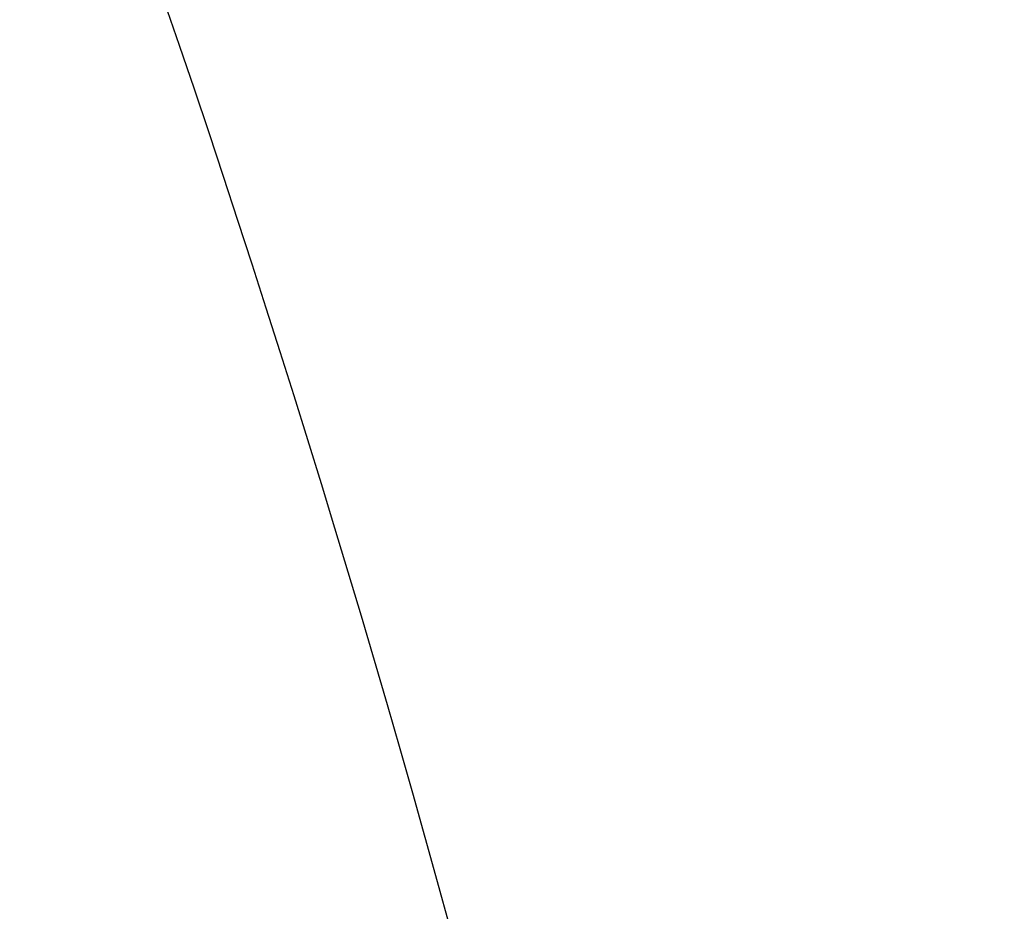
# Model space of a CAD drawing. Units: millimetres. Extents: x -51 to 465, y -125 to 125.
# Drawn here: x 435 to 442, y 27 to 33 of the extents above; entities that cross this region are included whole.
import ezdxf

# ---------------------------------------------------------------- set-up
doc = ezdxf.new("R2010")
doc.units = ezdxf.units.MM
doc.layers.add('Default', color=18, linetype='Continuous', true_color=0x000000)

# ---------------------------------------------------------------- blocks, each defined once
blk = doc.blocks.new('id109')
at = {"layer": 'Default', "color": 253, "true_color": 0xb4b4b4}
blk.add_circle((340, 0, 644.95896628902), 110.505711619696, dxfattribs=at)
blk.add_arc((340, 0, 646.414183122251), 119.175, 359.9999999999979, 179.9999999999979, dxfattribs=at)
blk = doc.blocks.new('shell')
at = {"layer": 'Default', "color": 8, "true_color": 0x787878, "extrusion": (0, 0, -1)}
for centre, radius in [((-339.999999507586, -4.490927647e-07, -638.844220002972), 124.98358217839), ((-340, 0, -646.246029861458), 119.523519415233), ((-340.000000837922, 2.41729268e-07, -626.383000522426), 117.423519656898)]:
    blk.add_circle(centre, radius, dxfattribs=at)
at = {"layer": 'Default', "color": 8, "true_color": 0x787878}
blk.add_circle((340.000000877374, 2.531107695e-07, 646.3460298614579), 119.623519668343, dxfattribs=at)
blk.add_arc((340.000000877374, 2.531107695e-07, 646.342855989552), 119.648513685996, 269.9999995798541, 89.99999999999997, dxfattribs=at)
for points in [[(340.0000000000001, -124.9133720574917, 640.6848120098897), (348.1754932797102, -124.9133721149152, 640.6848120098898), (364.5264798504426, -123.3029406172507, 640.6848120098898), (388.1104208742131, -116.1488305021923, 640.6848120098898), (409.8455054381398, -104.5311859582218, 640.6848120098898), (428.8964664316068, -88.89646654991428, 640.6848120098898), (444.5311861075368, -69.84550577607962, 640.6848120098898), (456.1488309568353, -48.11042137535412, 640.6848120098898), (463.3029414031946, -24.52648045208242, 640.6848120098898), (465.7185889942321, -6.299184455e-07, 640.6848120098898), (463.3029417477355, 24.52647922617933, 640.6848120098898), (456.1488316326763, 48.11042024995053, 640.6848120098898), (444.5311870887058, 69.845504813877, 640.6848120098898), (428.8964676803986, 88.896465807344, 640.6848120098898), (409.8455069065643, 104.5311854832738, 640.6848120098904), (388.1104225058386, 116.1488303325723, 640.6848120098898), (364.526481582567, 123.3029407789317, 640.6848120098898), (340.0000017604029, 125.7185883699694, 640.6848120098904), (315.473521904305, 123.3029411234727, 640.6848120098904), (291.889580880534, 116.1488310084134, 640.6848120098898), (270.1544963166072, 104.5311864644429, 640.6848120098904), (251.1035353231403, 88.89646705613563, 640.6848120098898), (235.4688156472111, 69.84550628230143, 640.6848120098898), (223.8511707979126, 48.11042188157583, 640.6848120098898), (216.6970603515524, 24.52648095830409, 640.6848120098898), (214.2814127605154, 1.136139692e-06, 640.6848120098898), (216.6970600070123, -24.52647871995802, 640.6848120098898), (223.8511701220707, -48.11041974372844, 640.6848120098898), (235.4688146660412, -69.84550430765601, 640.6848120098898), (251.1035340743482, -88.89646530112178, 640.6848120098898), (270.1544948481836, -104.5311849770522, 640.6848120098898), (291.8895792489083, -116.1488298263503, 640.6848120098898), (315.473520172181, -123.30294027271, 640.6848120098902), (331.8245067202898, -124.9133720000683, 640.6848120098899), (340.0000000000001, -124.9133720574917, 640.6848120098897)], [(340.0000000000001, -124.7190301712144, 641.9001914137218), (348.1627737385127, -124.7190302286378, 641.9001914137217), (364.4883212268498, -123.1111042618983, 641.9001914137217), (388.0355700415332, -115.968124606781, 641.9001914137217), (409.7368388718953, -104.3685549489711, 641.9001914137217), (428.7581601269977, -88.75816024530506, 641.9001914137217), (444.368555098286, -69.73683920983501, 641.9001914137217), (455.9681250614241, -48.03557054267394, 641.9001914137217), (463.1111050478424, -24.4883218284898, 641.9001914137217), (465.5229943424916, -6.299183841e-07, 641.9001914137217), (463.1111053923834, 24.48832060258678, 641.9001914137217), (455.968125737265, 48.03556941727042, 641.9001914137217), (444.3685560794551, 69.73683824763248, 641.9001914137217), (428.7581613757897, 88.75815950273486, 641.9001914137217), (409.7368403403194, 104.368554474023, 641.9001914137219), (388.0355716731585, 115.9681244371611, 641.9001914137217), (364.4883229589745, 123.1111044235793, 641.9001914137217), (340.000001760403, 125.5229937182293, 641.9001914137219), (315.5116805278975, 123.1111047681203, 641.900191413722), (291.9644317132138, 115.968125113002, 641.9001914137217), (270.2631628828517, 104.3685554551921, 641.900191413722), (251.2418416277493, 88.75816075152643, 641.9001914137217), (235.6314466564619, 69.73683971605675, 641.9001914137217), (224.0318766933238, 48.03557104889564, 641.9001914137217), (216.8888967069047, 24.48832233471143, 641.9001914137217), (214.4770074122555, 1.1361396375e-06, 641.9001914137217), (216.8888963623645, -24.48832009636546, 641.9001914137217), (224.031876017482, -48.03556891104839, 641.9001914137217), (235.631445675292, -69.7368377414114, 641.9001914137217), (251.2418403789573, -88.75815899651259, 641.9001914137217), (270.2631614144285, -104.3685539678017, 641.9001914137217), (291.9644300815887, -115.968123930939, 641.9001914137217), (315.5116787957734, -123.1111039173582, 641.9001914137226), (331.8372262614872, -124.7190301137911, 641.9001914137219), (340.0000000000001, -124.7190301712144, 641.9001914137218)], [(340.0000000000004, -124.5924114226158, 635.9093295836453), (348.1544866287971, -124.5924114774573, 635.9093295836453), (364.463459897194, -122.9861179236853, 635.9093295836453), (387.9868027874073, -115.8503900433397, 635.9093295836453), (409.6660397900101, -104.2625966339869, 635.9093295836453), (428.6680499848499, -88.66805009783782, 635.9093295836453), (444.2625967765873, -69.66604011275474, 635.9093295836453), (455.8503904775396, -47.98680326601431, 635.9093295836453), (462.9861186742882, -24.46346047178115, 635.9093295836453), (465.3955593339943, -6.015940934e-07, 635.9093295836453), (462.9861190033365, 24.46345930100098, 635.9093295836453), (455.8503911229915, 47.98680219121459, 635.9093295836453), (444.2625977136382, 69.6660391938175, 635.9093295836453), (428.6680511774891, 88.66804938865704, 635.9093295836453), (409.6660411924061, 104.2625961803943, 635.9093295836453), (387.9868043456659, 115.8503898813465, 635.9093295836453), (364.4634615514324, 122.9861180780955, 635.9093295836453), (340.0000016812454, 125.3955587378019, 635.9093295836453), (315.53654177865, 122.9861184071435, 635.9093295836453), (292.013198888437, 115.8503905267985, 635.9093295836453), (270.3339618858333, 104.2625971174451, 635.9093295836453), (251.3319516909941, 88.66805058129616, 635.9093295836453), (235.7374048992569, 69.66604059621352, 635.9093295836453), (224.1496111983047, 47.98680374947303, 635.9093295836453), (217.0138830015559, 24.46346095523982, 635.9093295836453), (214.6044423418491, 1.0850522588e-06, 635.9093295836453), (217.0138826725077, -24.46345881754242, 635.9093295836453), (224.1496105528525, -47.98680170775559, 635.9093295836453), (235.7374039622061, -69.66603871035932, 635.9093295836453), (251.3319504983549, -88.66804890519796, 635.9093295836453), (270.3339604834381, -104.2625956969359, 635.9093295836453), (292.0131973301781, -115.8503893978877, 635.9093295836453), (315.5365401244118, -122.9861175946365, 635.9093295836453), (331.8455133712033, -124.5924113677744, 635.9093295836453), (340.0000000000004, -124.5924114226158, 635.9093295836453)], [(340.0000000000001, -124.3124382492574, 643.0977040485689), (348.1361625802031, -124.3124383066807, 643.0977040485686), (364.408487751921, -122.7097542805948, 643.0977040485686), (387.878971047346, -115.59006119116, 643.0977040485686), (409.5094923699747, -104.0283068640745, 643.0977040485686), (428.4688029159146, -88.46880303422208, 643.0977040485686), (444.0283070133895, -69.5094927079141, 643.0977040485686), (455.590061645803, -47.87897154848666, 643.0977040485689), (462.7097550665387, -24.40848835356095, 643.0977040485686), (465.1137814502079, -6.299183922e-07, 643.0977040485686), (462.7097554110796, 24.40848712765795, 643.0977040485686), (455.5900623216439, 47.87897042308316, 643.0977040485686), (444.0283079945585, 69.50949174571159, 643.0977040485686), (428.4688041647065, 88.46880229165176, 643.0977040485689), (409.5094938383986, 104.0283063891265, 643.0977040485686), (387.8789726789716, 115.59006102154, 643.0977040485686), (364.4084894840452, 122.7097544422758, 643.0977040485689), (340.000001760403, 125.113780825945, 643.0977040485686), (315.5915140028267, 122.7097547868167, 643.0977040485693), (292.1210307074012, 115.590061697381, 643.0977040485686), (270.4905093847723, 104.0283073702955, 643.0977040485695), (251.5311988388323, 88.4688035404434, 643.0977040485686), (235.9716947413585, 69.50949321413586, 643.0977040485686), (224.4099401089443, 47.87897205470836, 643.0977040485686), (217.2902466882083, 24.40848885978261, 643.0977040485686), (214.8862203045393, 1.1361396286e-06, 643.0977040485686), (217.2902463436675, -24.40848662143658, 643.0977040485686), (224.409939433103, -47.87896991686108, 643.0977040485686), (235.9716937601887, -69.50949123949047, 643.0977040485686), (251.5311975900403, -88.46880178542955, 643.0977040485686), (270.4905079163493, -104.0283058829046, 643.0977040485689), (292.121029075776, -115.590060515318, 643.0977040485686), (315.5915122707021, -122.7097539360547, 643.0977040485697), (331.8638374197969, -124.312438191834, 643.097704048569), (340.0000000000001, -124.3124382492574, 643.0977040485689)], [(339.9999999999999, -124.0494287934636, 634.0003665533451), (348.1189487936273, -124.049428848305, 634.0003665533451), (364.3568463916852, -122.4501356370488, 634.0003665533451), (387.7776728736178, -115.3455057691713, 634.0003665533451), (409.3624302132447, -103.8082127917993, 634.0003665533451), (428.2816282908774, -88.2816284038657, 634.0003665533451), (443.8082129344, -69.36243053598942, 634.0003665533451), (455.3455062033704, -47.77767335222474, 634.0003665533451), (462.4501363876517, -24.3568469662728, 634.0003665533451), (464.849076533584, -6.01594089e-07, 634.0003665533451), (462.4501367167004, 24.35684579549258, 634.0003665533451), (455.3455068488224, 47.77767227742498, 634.0003665533451), (443.8082138714509, 69.3624296170522, 634.0003665533451), (428.281629483517, 88.28162769468494, 634.0003665533451), (409.3624316156407, 103.8082123382071, 634.0003665533451), (387.7776744318759, 115.3455056071776, 634.0003665533451), (364.3568480459239, 122.4501357914595, 634.0003665533451), (340.0000016812456, 124.8490759373912, 634.0003665533451), (315.6431552841587, 122.4501361205076, 634.0003665533451), (292.2223288022269, 115.3455062526295, 634.0003665533451), (270.637571462599, 103.808213275258, 634.0003665533451), (251.7183733849665, 88.28162888732403, 634.0003665533451), (236.191788741444, 69.36243101944822, 634.0003665533451), (224.6544954724735, 47.77767383568344, 634.0003665533451), (217.5498652881922, 24.35684744973143, 634.0003665533451), (215.1509251422598, 1.0850522695e-06, 634.0003665533451), (217.5498649591441, -24.35684531203405, 634.0003665533451), (224.6544948270215, -47.777671793966, 634.0003665533451), (236.1917878043937, -69.36242913359399, 634.0003665533451), (251.7183721923269, -88.28162721122584, 634.0003665533451), (270.6375700602032, -103.8082118547483, 634.0003665533451), (292.2223272439679, -115.3455051237193, 634.0003665533451), (315.64315362992, -122.4501353080006, 634.0003665533451), (331.8810512063723, -124.0494287386222, 634.0003665533451), (339.9999999999999, -124.0494287934636, 634.0003665533451)], [(340.0000000000002, -123.6299290520199, 644.1764254121009), (348.091492828261, -123.6299291094433, 644.1764254121008), (364.274478496095, -122.0360442564706, 644.1764254121008), (387.6161024362424, -114.9554402251108, 644.1764254121008), (409.1278662968991, -103.4571630839265, 644.1764254121008), (427.9830850568376, -87.98308517514494, 644.1764254121008), (443.4571632332414, -69.12786663483868, 644.1764254121008), (454.9554406797538, -47.61610293738277, 644.1764254121016), (462.0360450424138, -24.27447909773493, 644.1764254121008), (464.4268726664144, -6.299183982e-07, 644.1764254121008), (462.0360453869548, 24.27447787183194, 644.1764254121009), (454.9554413555949, 47.61610181197927, 644.1764254121008), (443.4571642144104, 69.1278656726361, 644.1764254121009), (427.9830863056288, 87.98308443257467, 644.1764254121016), (409.1278677653232, 103.4571626089785, 644.1764254121009), (387.6161040678675, 114.9554400554908, 644.1764254121008), (364.274480228219, 122.0360444181516, 644.1764254121017), (340.000001760403, 124.4268720421514, 644.1764254121008), (315.7255232586522, 122.0360447626919, 644.1764254121011), (292.3838993185054, 114.9554407313318, 644.1764254121008), (270.872135457848, 103.4571635901475, 644.1764254121017), (252.0169166979093, 87.98308568136629, 644.1764254121008), (236.5428385215066, 69.1278671410604, 644.1764254121008), (225.0445610749939, 47.61610344360447, 644.1764254121008), (217.9639567123332, 24.27447960395657, 644.1764254121008), (215.5731290883333, 1.1361396328e-06, 644.1764254121009), (217.9639563677923, -24.27447736561063, 644.1764254121008), (225.0445603991521, -47.61610130575717, 644.1764254121008), (236.5428375403374, -69.127865166415, 644.1764254121008), (252.0169154491173, -87.98308392635249, 644.1764254121008), (270.8721339894249, -103.4571621027565, 644.1764254121017), (292.3838976868795, -114.9554395492688, 644.1764254121008), (315.7255215265287, -122.0360439119298, 644.1764254121018), (331.9085071717391, -123.6299289945964, 644.1764254121011), (340.0000000000002, -123.6299290520199, 644.1764254121009)], [(340.0000000000002, -123.3264623327053, 632.0231205439306), (348.0716311419459, -123.3264623875467, 632.0231205439306), (364.2148934366402, -121.7364899401261, 632.0231205439306), (387.4992221359818, -114.6732662219173, 632.0231205439306), (408.9581823987082, -103.2032131830188, 632.0231205439306), (427.7671184162484, -87.76711852923616, 632.0231205439306), (443.2032133256191, -68.9581827214526, 632.0231205439306), (454.6732666561163, -47.49922261458852, 632.0231205439306), (461.7364906907292, -24.21489401122753, 632.0231205439306), (464.1214496909082, -6.01594033e-07, 632.0231205439306), (461.7364910197772, 24.21489284044743, 632.0231205439306), (454.6732673015683, 47.49922153978886, 632.0231205439306), (443.20321426267, 68.95818180251555, 632.0231205439306), (427.7671196088877, 87.76711782005549, 632.0231205439306), (408.9581838011042, 103.2032127294268, 632.0231205439306), (387.49922369424, 114.6732660599239, 632.0231205439306), (364.2148950908787, 121.7364900945363, 632.0231205439306), (340.0000016812453, 124.1214490947151, 632.0231205439306), (315.7851082392037, 121.736490423585, 632.0231205439306), (292.500779539863, 114.6732667053753, 632.0231205439306), (271.0418192771359, 103.2032136664771, 632.0231205439306), (252.2328832595955, 87.76711901269455, 632.0231205439306), (236.7967883502251, 68.95818320491136, 632.0231205439306), (225.3267350197277, 47.49922309804722, 632.0231205439306), (218.263510985115, 24.2148944946862, 632.0231205439306), (215.8785519849359, 1.0850522031e-06, 632.0231205439306), (218.2635106560669, -24.21489235698887, 632.0231205439306), (225.3267343742757, -47.49922105632992, 632.0231205439306), (236.7967874131743, -68.95818131905729, 632.0231205439306), (252.2328820669564, -87.76711733659637, 632.0231205439306), (271.04181787474, -103.2032122459677, 632.0231205439306), (292.500777981604, -114.6732655764653, 632.0231205439306), (315.7851065849654, -121.736489611078, 632.0231205439306), (331.9283688580544, -123.326462277864, 632.0231205439306), (340.0000000000002, -123.3264623327053, 632.0231205439306)], [(340.0000000000001, -122.6316691454229, 645.0823008489148), (348.0261574121496, -122.6316692028464, 645.0823008489147), (364.0784722477607, -121.050654303517, 645.0823008489148), (387.2316223497759, -114.0272231859014, 645.0823008489148), (408.5696877264046, -102.6217898187278, 645.0823008489148), (427.2726584917487, -87.27265861005606, 645.0823008489148), (442.6217899680422, -68.56968806434406, 645.0823008489148), (454.0272236405443, -47.23162285091641, 645.0823008489151), (461.0506550894601, -24.07847284940074, 645.0823008489148), (463.4221777829954, -6.299183951e-07, 645.0823008489148), (461.0506554340009, 24.07847162349781, 645.0823008489152), (454.0272243163854, 47.23162172551292, 645.0823008489148), (442.6217909492119, 68.56968710214149, 645.0823008489152), (427.2726597405399, 87.27265786748578, 645.0823008489151), (408.5696891948288, 102.6217893437798, 645.0823008489152), (387.2316239814009, 114.0272230162814, 645.0823008489148), (364.0784739798847, 121.050654465198, 645.0823008489157), (340.000001760403, 123.4221771587326, 645.0823008489148), (315.9215295069862, 121.0506548097385, 645.0823008489152), (292.768379404972, 114.0272236921224, 645.0823008489148), (271.4303140283429, 102.6217903249489, 645.0823008489151), (252.7273432629982, 87.27265911627738, 645.0823008489148), (237.3782117867051, 68.56968857056579, 645.0823008489148), (225.972778114203, 47.23162335713811, 645.0823008489148), (218.949346665287, 24.07847335562245, 645.0823008489148), (216.5778239717519, 1.1361396301e-06, 645.0823008489152), (218.949346320746, -24.0784711172765, 645.0823008489148), (225.9727774383615, -47.23162121929082, 645.0823008489148), (237.3782108055361, -68.56968659592039, 645.0823008489148), (252.7273420142061, -87.27265736126363, 645.0823008489148), (271.4303125599192, -102.6217888375579, 645.0823008489157), (292.7683777733459, -114.0272225100594, 645.0823008489148), (315.9215277748625, -121.050653958976, 645.0823008489157), (331.9738425878503, -122.6316690879994, 645.0823008489149), (340.0000000000001, -122.6316691454229, 645.0823008489148)], [(339.9999999999998, -122.5898401986658, 630.4085024703113), (348.0234197359517, -122.5898402535072, 630.4085024703113), (364.0702592186587, -121.0093646241553, 630.4085024703113), (387.2155119119037, -113.988329151165, 630.4085024703113), (408.5462989933394, -102.586786104997, 630.4085024703113), (427.2428902778694, -87.24289039085714, 630.4085024703113), (442.5867862475977, -68.5462993160836, 630.4085024703113), (453.9883295853642, -47.21551239051091, 630.4085024703113), (461.0093653747584, -24.07025979324615, 630.4085024703113), (463.3800791478351, -6.015940856e-07, 630.4085024703113), (461.0093657038066, 24.07025862246592, 630.4085024703113), (453.9883302308161, 47.21551131571115, 630.4085024703113), (442.5867871846482, 68.54629839714639, 630.4085024703113), (427.2428914705084, 87.24288968167639, 630.4085024703113), (408.5463003957354, 102.586785651405, 630.4085024703113), (387.2155134701626, 113.9883289891714, 630.4085024703113), (364.0702608728974, 121.0093647785655, 630.4085024703113), (340.0000016812457, 123.380078551642, 630.4085024703113), (315.9297424571856, 121.0093651076137, 630.4085024703113), (292.7844897639405, 113.9883296346232, 630.4085024703113), (271.4537026825047, 102.5867865884557, 630.4085024703113), (252.7571113979747, 87.24289087431553, 630.4085024703113), (237.413215428247, 68.54629979954233, 630.4085024703113), (226.01167209048, 47.21551287396961, 630.4085024703113), (218.9906363010864, 24.07026027670478, 630.4085024703113), (216.6199225280092, 1.0850522607e-06, 630.4085024703113), (218.9906359720375, -24.0702581390074, 630.4085024703113), (226.011671445028, -47.21551083225218, 630.4085024703113), (237.413214491196, -68.54629791368818, 630.4085024703113), (252.7571102053357, -87.24288919821728, 630.4085024703113), (271.4537012801094, -102.586785167946, 630.4085024703113), (292.7844882056816, -113.988328505713, 630.4085024703113), (315.9297408029468, -121.0093642951067, 630.4085024703113), (331.9765802640478, -122.5898401438244, 630.4085024703113), (339.9999999999998, -122.5898401986658, 630.4085024703113)], [(339.9999999999999, -121.7841499054577, 629.1167519917441), (347.9706878670108, -121.7841499602991, 629.1167519917442), (363.9120636118361, -120.2140616024942, 629.1167519917442), (386.9052000667111, -113.2391700859363, 629.1167519917442), (408.095796019963, -101.9125607589442, 629.1167519917442), (426.6695087529312, -86.66950886591887, 629.1167519917442), (441.9125609015445, -68.09579634270732, 629.1167519917442), (453.2391705201361, -46.90520054531842, 629.1167519917442), (460.2140623530971, -23.91206418642336, 629.1167519917442), (462.5691952188535, -6.015940824e-07, 629.1167519917442), (460.2140626821459, 23.91206301564315, 629.1167519917442), (453.2391711655874, 46.9051994705187, 629.1167519917442), (441.9125618385959, 68.09579542377011, 629.1167519917442), (426.6695099455702, 86.66950815673816, 629.1167519917442), (408.0957974223589, 101.912560305352, 629.1167519917442), (386.9052016249701, 113.2391699239431, 629.1167519917442), (363.9120652660745, 120.2140617569049, 629.1167519917442), (340.0000016812454, 122.5691946226605, 629.1167519917442), (316.0879380640086, 120.2140620859529, 629.1167519917442), (293.0948016091329, 113.2391705693951, 629.1167519917442), (271.9042056558811, 101.9125612424023, 629.1167519917442), (253.3304929229129, 86.6695093493773, 629.1167519917442), (238.0874407742998, 68.09579682616602, 629.1167519917442), (226.7608311557088, 46.90520102877714, 629.1167519917442), (219.7859393227471, 23.91206466988204, 629.1167519917442), (217.4308064569913, 1.085052268e-06, 629.1167519917442), (219.7859389936981, -23.91206253218465, 629.1167519917442), (226.7608305102568, -46.9051989870597, 629.1167519917442), (238.0874398372489, -68.09579494031189, 629.1167519917442), (253.3304917302739, -86.66950767327906, 629.1167519917442), (271.9042042534853, -101.9125598218932, 629.1167519917442), (293.0948000508739, -113.2391694404843, 629.1167519917442), (316.0879364097697, -120.2140612734459, 629.1167519917442), (332.0293121329888, -121.7841498506163, 629.1167519917442), (339.9999999999999, -121.7841499054577, 629.1167519917441)], [(340.0000000000003, -120.771504859081, 628.0723118401845), (347.904410953513, -120.7715049139225, 628.0723118401845), (363.7132328713417, -119.214471968559, 628.0723118401845), (386.5151795395742, -112.2975772397183, 628.0723118401845), (407.5295739763156, -101.0651495854729, 628.0723118401845), (425.9488447883689, -85.94884490135668, 628.0723118401845), (441.0651497280734, -67.52957429905959, 628.0723118401845), (452.2975776739182, -46.51518001818145, 628.0723118401845), (459.2144727191613, -23.71323344592907, 628.0723118401845), (461.5500224662561, -6.01594085e-07, 628.0723118401845), (459.2144730482104, 23.71323227514887, 628.0723118401845), (452.2975783193699, 46.51517894338175, 628.0723118401845), (441.0651506651242, 67.52957338012239, 628.0723118401845), (425.9488459810079, 85.94884419217595, 628.0723118401845), (407.529575378711, 101.0651491318803, 628.0723118401846), (386.5151810978332, 112.2975770777252, 628.0723118401845), (363.7132345255803, 119.2144721229693, 628.0723118401845), (340.0000016812456, 121.5500218700632, 628.0723118401845), (316.2867688045026, 119.2144724520173, 628.0723118401845), (293.4848221362698, 112.2975777231772, 628.0723118401845), (272.470427699529, 101.065150068931, 628.0723118401845), (254.0511568874751, 85.94884538481514, 628.0723118401845), (238.934851947771, 67.52957478251824, 628.0723118401845), (227.7024240019267, 46.51518050164021, 628.0723118401845), (220.7855289566825, 23.71323392938771, 628.0723118401845), (218.4499792095888, 1.0850522855e-06, 628.0723118401845), (220.7855286276337, -23.71323179169037, 628.0723118401845), (227.7024233564747, -46.51517845992275, 628.0723118401845), (238.9348510107201, -67.52957289666412, 628.0723118401845), (254.051155694836, -85.94884370871686, 628.0723118401845), (272.470426297133, -101.0651486484219, 628.0723118401845), (293.4848205780107, -112.2975765942663, 628.0723118401845), (316.2867671502641, -119.2144716395104, 628.0723118401845), (332.0955890464872, -120.7715048042396, 628.0723118401845), (340.0000000000003, -120.771504859081, 628.0723118401845)], [(339.9999999999999, -111.7983102061279, 624.9029815618566), (332.6828784071216, -111.798310206128, 624.9029815618567), (318.0486352213649, -110.3569630576928, 624.9029815618571), (296.9408490807056, -103.9539861336308, 624.9029815618566), (277.4878019620244, -93.55611582052042, 624.9029815618571), (260.4370635566983, -79.5629364433017, 624.9029815618566), (246.4438841794794, -62.51219803797555, 624.9029815618566), (236.0460138663692, -43.05915091929448, 624.9029815618571), (229.6430369423073, -21.95136477863517, 624.9029815618571), (227.4810162196545, 0, 624.9029815618571), (229.6430369423072, 21.95136477863505, 624.9029815618571), (236.0460138663692, 43.05915091929479, 624.9029815618571), (246.4438841794794, 62.51219803797549, 624.9029815618574), (260.4370635566985, 79.5629364433019, 624.9029815618571), (277.4878019620244, 93.55611582052052, 624.9029815618574), (296.9408490807048, 103.9539861336308, 624.9029815618571), (318.048635221365, 110.3569630576931, 624.9029815618571), (339.9999999999999, 112.5189837803456, 624.9029815618571), (361.9513647786356, 110.3569630576931, 624.9029815618574), (383.0591509192942, 103.9539861336308, 624.9029815618566), (402.5121980379755, 93.55611582052063, 624.9029815618574), (419.5629364433018, 79.56293644330164, 624.9029815618571), (433.5561158205205, 62.51219803797541, 624.9029815618569), (443.9539861336307, 43.05915091929493, 624.9029815618571), (450.3569630576931, 21.95136477863497, 624.9029815618571), (452.5189837803456, -1.981e-13, 624.9029815618571), (450.3569630576931, -21.951364778635, 624.9029815618571), (443.9539861336307, -43.05915091929423, 624.9029815618571), (433.5561158205205, -62.51219803797571, 624.9029815618566), (419.5629364433018, -79.56293644330124, 624.9029815618566), (402.5121980379755, -93.55611582052049, 624.9029815618571), (383.0591509192945, -103.9539861336308, 624.9029815618566), (361.9513647786356, -110.3569630576928, 624.9029815618571), (347.3171215928784, -111.798310206128, 624.9029815618567), (339.9999999999999, -111.7983102061279, 624.9029815618566)], [(339.9999999999999, -107.8995011234044, 624.1381225120781), (332.9380527480675, -107.8995011234044, 624.1381225120783), (318.8141582442022, -106.5084189328502, 624.1381225120783), (298.4424765059229, -100.328736838039, 624.1381225120782), (279.6678270897933, -90.29347765154584, 624.1381225120783), (263.2117092439303, -76.78829075606933, 624.1381225120782), (249.7065223484541, -60.33217291020663, 624.1381225120782), (239.671263161961, -41.55752349407688, 624.1381225120783), (233.4915810671499, -21.18584175579766, 624.1381225120783), (231.4049577813185, 0, 624.1381225120783), (233.4915810671499, 21.1858417557976, 624.1381225120783), (239.671263161961, 41.55752349407717, 624.1381225120783), (249.7065223484541, 60.33217291020659, 624.1381225120791), (263.2117092439311, 76.78829075606953, 624.1381225120783), (279.6678270897932, 90.29347765154594, 624.1381225120791), (298.4424765059226, 100.328736838039, 624.1381225120783), (318.8141582442022, 106.5084189328509, 624.1381225120783), (340.0000000000001, 108.5950422186816, 624.1381225120783), (361.185841755798, 106.5084189328509, 624.1381225120791), (381.5575234940765, 100.328736838039, 624.1381225120782), (400.3321729102069, 90.29347765154604, 624.1381225120791), (416.7882907560697, 76.78829075606932, 624.1381225120783), (430.293477651546, 60.33217291020645, 624.138122512079), (440.328736838039, 41.55752349407735, 624.1381225120783), (446.5084189328509, 21.18584175579746, 624.1381225120783), (448.5950422186816, -1.624e-13, 624.1381225120783), (446.5084189328509, -21.18584175579753, 624.1381225120783), (440.3287368380392, -41.55752349407666, 624.1381225120783), (430.293477651546, -60.33217291020674, 624.1381225120782), (416.7882907560698, -76.78829075606892, 624.1381225120782), (400.3321729102069, -90.29347765154587, 624.1381225120783), (381.5575234940773, -100.328736838039, 624.1381225120782), (361.185841755798, -106.5084189328502, 624.1381225120783), (347.0619472519326, -107.8995011234044, 624.1381225120783), (339.9999999999999, -107.8995011234044, 624.1381225120781)], [(339.9999999999999, -101.5532041235042, 623.1062714283398), (333.353413469774, -101.5532041235042, 623.1062714283399), (320.0602404093218, -100.2439408537107, 623.1062714283404), (300.8867545973681, -94.42772751946197, 623.1062714283404), (283.2163688712761, -84.98270957231993, 623.1062714283404), (267.7281462448337, -72.27185375516635, 623.1062714283404), (255.0172904276798, -56.78363112872422, 623.1062714283404), (245.5722724805381, -39.1132454026322, 623.1062714283404), (239.7560591462895, -19.93975959067802, 623.1062714283404), (237.792164241599, 1.93e-14, 623.1062714283404), (239.7560591462895, 19.93975959067791, 623.1062714283404), (245.5722724805381, 39.11324540263246, 623.1062714283404), (255.0172904276798, 56.78363112872411, 623.1062714283406), (267.7281462448339, 72.27185375516657, 623.1062714283404), (283.2163688712754, 84.98270957232006, 623.1062714283407), (300.8867545973674, 94.42772751946198, 623.1062714283404), (320.0602404093218, 100.243940853711, 623.1062714283405), (340, 102.207835758401, 623.1062714283404), (359.9397595906782, 100.243940853711, 623.1062714283407), (379.1132454026317, 94.42772751946205, 623.1062714283404), (396.7836311287246, 84.98270957232022, 623.1062714283407), (412.2718537551663, 72.27185375516635, 623.1062714283404), (424.9827095723202, 56.7836311287241, 623.1062714283406), (434.4277275194619, 39.11324540263263, 623.1062714283404), (440.2439408537109, 19.93975959067783, 623.1062714283404), (442.207835758401, -7.02e-14, 623.1062714283404), (440.2439408537109, -19.93975959067788, 623.1062714283404), (434.4277275194626, -39.11324540263202, 623.1062714283404), (424.9827095723202, -56.78363112872429, 623.1062714283404), (412.271853755167, -72.27185375516598, 623.1062714283404), (396.7836311287246, -84.98270957232003, 623.1062714283404), (379.1132454026326, -94.42772751946192, 623.1062714283404), (359.9397595906782, -100.2439408537107, 623.1062714283404), (346.646586530226, -101.5532041235043, 623.1062714283399), (339.9999999999999, -101.5532041235042, 623.1062714283398)]]:
    blk.add_open_spline(points, degree=3, dxfattribs=at)
at = {"layer": 'Default', "color": 8, "true_color": 0x787878, "extrusion": (-0.5555702330196136, 0.8314696123025377, 9.976235368886204e-14)}
blk.add_open_spline([(437.6340881633305, 65.23701204346737, 626.3830005224261), (436.4504307139819, 64.44611742119851, 625.8929837226867), (434.1413436260989, 62.90323475597992, 625.1627272049536), (429.4580571776223, 59.77396279585076, 624.0548501223757), (424.1722564629406, 56.24210367400199, 623.014004393323), (416.0940405477617, 50.84441236697955, 621.759605686727), (405.7701304012714, 43.94619614729675, 620.64716088302), (394.6035878473966, 36.48495095338056, 619.927873757565), (384.6465071421279, 29.8318423300812, 619.555157358247), (375.6567125660303, 23.8250536350501, 619.348755893521), (369.6467755455816, 19.80934210274587, 619.2619157059958), (366.4208984018668, 17.65387990676345, 619.2255711076714), (366.1384492834216, 17.4651534395192, 619.222463380294)], degree=3, knots=[-1.05995e-11, -1.05995e-11, -1.05995e-11, -1.05995e-11, 14.83807724179072, 22.2571158626861, 32.14916735721323, 44.51423172537219, 59.35230896716298, 71.71737333532175, 81.6094248298489, 89.02846345074437, 96.44750207163969, 97.15775735801583, 97.15775735801583, 97.15775735801583, 97.15775735801583], dxfattribs=at)
blk = doc.blocks.new('269800011')
at = {"layer": 'Default'}
for name in ['shell', 'id109']:
    blk.add_blockref(name, (0, 0), dxfattribs=at)

msp = doc.modelspace()

# ---------------------------------------------------------------- block references
at = {"layer": 'Default'}
msp.add_blockref('269800011', (0, 0), dxfattribs=at)

doc.saveas('drawing.dxf')
